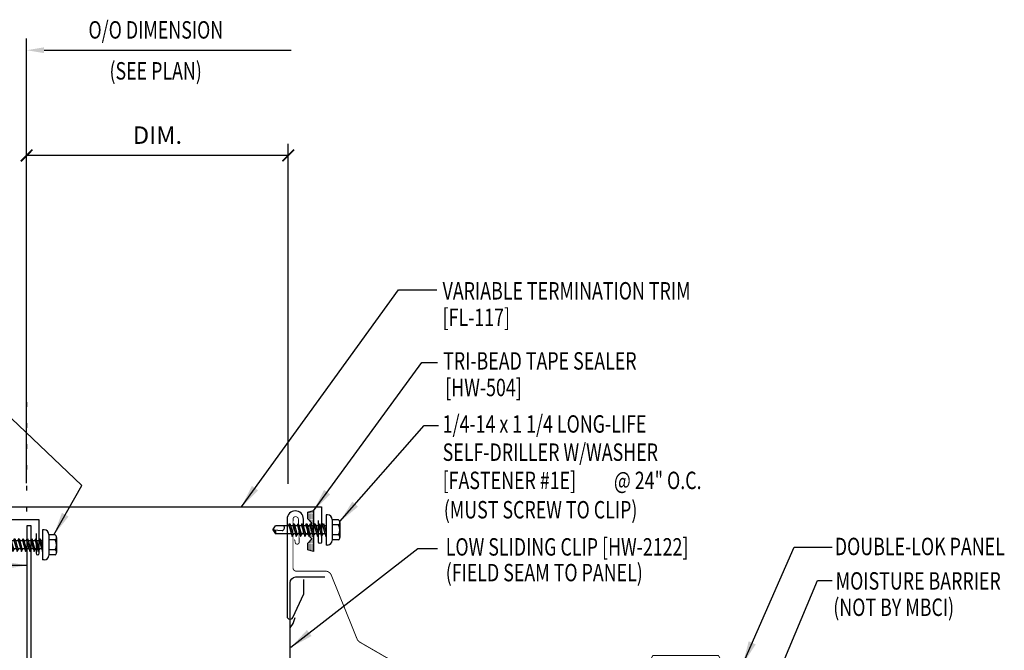
# Model space of a CAD drawing. Extents: x 6.2 to 38.6, y 6.7 to 36.
# Drawn here: x 17.4 to 38.6, y 22.4 to 36 of the extents above; entities that cross this region are included whole.
import ezdxf

# ---------------------------------------------------------------- set-up
doc = ezdxf.new("R2010")
doc.units = 0
doc.header["$LTSCALE"] = 4
doc.header["$MEASUREMENT"] = 0
doc.linetypes.add('DOT2', pattern=[0.125, 0, -0.125])
doc.layers.get('0').update_dxf_attribs({"linetype": 'CONTINUOUS'})
doc.layers.get('DEFPOINTS').update_dxf_attribs({"linetype": 'CONTINUOUS'})
for name, color, linetype in [('DIM', 2, 'CONTINUOUS'), ('FASTENER', 9, 'CONTINUOUS'), ('PANEL', 11, 'CONTINUOUS'), ('STLA', 10, 'CONTINUOUS'), ('STLB', 5, 'CONTINUOUS'), ('TAPE', 8, 'CONTINUOUS'), ('TEXT', 2, 'CONTINUOUS'), ('TRIM', 6, 'CONTINUOUS')]:
    doc.layers.add(name, color=color, linetype=linetype)
doc.styles.add('TEXT1', font='ROMANS.shx', dxfattribs={"width": 0.75, "height": 0.375})
doc.dimstyles.new('DETAIL', dxfattribs={"dimscale": 4, "dimtxt": 0.09375, "dimasz": 0.0625, "dimexe": 0.0625, "dimexo": 0.125, "dimgap": 0.0625, "dimtad": 1, "dimdec": 4, "dimzin": 3, "dimdsep": 46, "dimlunit": 4, "dimtxsty": 'TEXT1', "dimblk": 'ARCHTICK', "dimcen": 0.0625, "dimclrd": 7, "dimclre": 7, "dimclrt": 2, "dimadec": 0, "dimazin": 0, "dimtfac": 0.59375, "dimtdec": 4, "dimtmove": 0, "dimatfit": 3, "dimfxl": 0, "dimfrac": 2, "dimtolj": 1, "dimtzin": 3, "dimarcsym": 0})
doc.dimstyles.new('DETAIL$7', dxfattribs={"dimscale": 4, "dimtxt": 0.09375, "dimasz": 0.125, "dimexe": 0.0625, "dimexo": 0.125, "dimgap": 0.0625, "dimtad": 1, "dimdec": 4, "dimzin": 3, "dimdsep": 46, "dimlunit": 4, "dimtxsty": 'TEXT1', "dimblk": 'ARCHTICK', "dimcen": 0.0625, "dimclrd": 7, "dimclre": 7, "dimclrt": 2, "dimadec": 0, "dimazin": 0, "dimtfac": 0.59375, "dimtdec": 4, "dimtmove": 2, "dimatfit": 3, "dimfxl": 0, "dimfrac": 2, "dimtolj": 1, "dimtzin": 3, "dimarcsym": 0})

# ---------------------------------------------------------------- blocks, each defined once
blk = doc.blocks.new('_ArchTick')
at = {"color": 0, "linetype": 'ByBlock', "const_width": 0.15}
blk.add_lwpolyline([(-0.5, -0.5), (0.5, 0.5)], dxfattribs=at)
blk = doc.blocks.new('*D16')
at = {"layer": 'DEFPOINTS', "color": 0}
for p in [(17.51, 33.03), (17.51, 25.479), (23.142, 25.47)]:
    blk.add_point(p, dxfattribs=at)
at = {"layer": 'DIM', "color": 7, "lineweight": -2}
for p, q in [((17.51, 25.979), (17.51, 33.28)), ((23.142, 25.97), (23.142, 33.28)), ((23.142, 33.03), (17.51, 33.03))]:
    blk.add_line(p, q, dxfattribs=at)
at = {"layer": 'DIM', "color": 7, "lineweight": -2, "xscale": 0.25, "yscale": 0.25, "zscale": 0.25, "rotation": 180}
blk.add_blockref('_ArchTick', (17.51, 33.03), dxfattribs=at)
at = {"layer": 'DIM', "color": 7, "lineweight": -2, "xscale": 0.25, "yscale": 0.25, "zscale": 0.25}
blk.add_blockref('_ArchTick', (23.142, 33.03), dxfattribs=at)
at = {"layer": 'DIM', "color": 2, "insert": (20.326, 33.468), "char_height": 0.375, "attachment_point": 5, "style": 'TEXT1'}
blk.add_mtext('\\A1;DIM.', dxfattribs=at)
blk = doc.blocks.new('*X4')
at = {"color": 0}
for p, q in [((-0.434, 0.135), (-0.434, 0.135)), ((-0.434, 0.123), (-0.434, 0.123)), ((-0.422, 0.141), (-0.422, 0.141)), ((-0.422, 0.129), (-0.422, 0.129)), ((-0.422, 0.117), (-0.422, 0.117)), ((-0.422, 0.105), (-0.422, 0.105)), ((-0.422, 0.094), (-0.422, 0.094)), ((-0.422, 0.082), (-0.422, 0.082)), ((-0.41, 0.135), (-0.41, 0.135)), ((-0.41, 0.123), (-0.41, 0.123)), ((-0.41, 0.111), (-0.41, 0.111)), ((-0.41, 0.1), (-0.41, 0.1)), ((-0.41, 0.088), (-0.41, 0.088)), ((-0.41, 0.076), (-0.41, 0.076)), ((-0.41, 0.064), (-0.41, 0.064)), ((-0.41, 0.053), (-0.41, 0.053)), ((-0.41, 0.041), (-0.41, 0.041)), ((-0.398, 0.141), (-0.398, 0.141)), ((-0.398, 0.129), (-0.398, 0.129)), ((-0.398, 0.117), (-0.398, 0.117)), ((-0.398, 0.105), (-0.398, 0.105)), ((-0.398, 0.094), (-0.398, 0.094)), ((-0.398, 0.082), (-0.398, 0.082)), ((-0.398, 0.07), (-0.398, 0.07)), ((-0.398, 0.059), (-0.398, 0.059)), ((-0.398, 0.047), (-0.398, 0.047)), ((-0.398, 0.035), (-0.398, 0.035)), ((-0.398, 0.023), (-0.398, 0.023)), ((-0.387, 0.135), (-0.387, 0.135)), ((-0.387, 0.123), (-0.387, 0.123)), ((-0.387, 0.111), (-0.387, 0.111)), ((-0.387, 0.1), (-0.387, 0.1)), ((-0.387, 0.088), (-0.387, 0.088)), ((-0.387, 0.076), (-0.387, 0.076)), ((-0.387, 0.064), (-0.387, 0.064)), ((-0.387, 0.053), (-0.387, 0.053)), ((-0.387, 0.041), (-0.387, 0.041)), ((-0.387, 0.029), (-0.387, 0.029)), ((-0.375, 0.141), (-0.375, 0.141)), ((-0.375, 0.129), (-0.375, 0.129)), ((-0.375, 0.117), (-0.375, 0.117)), ((-0.375, 0.105), (-0.375, 0.105)), ((-0.375, 0.094), (-0.375, 0.094)), ((-0.375, 0.082), (-0.375, 0.082)), ((-0.375, 0.07), (-0.375, 0.07)), ((-0.375, 0.059), (-0.375, 0.059)), ((-0.375, 0.047), (-0.375, 0.047)), ((-0.375, 0.035), (-0.375, 0.035)), ((-0.375, 0.023), (-0.375, 0.023)), ((-0.363, 0.135), (-0.363, 0.135)), ((-0.363, 0.123), (-0.363, 0.123)), ((-0.363, 0.111), (-0.363, 0.111)), ((-0.363, 0.1), (-0.363, 0.1)), ((-0.363, 0.088), (-0.363, 0.088)), ((-0.363, 0.076), (-0.363, 0.076)), ((-0.363, 0.064), (-0.363, 0.064)), ((-0.363, 0.053), (-0.363, 0.053)), ((-0.363, 0.041), (-0.363, 0.041)), ((-0.363, 0.029), (-0.363, 0.029)), ((-0.352, 0.141), (-0.352, 0.141)), ((-0.352, 0.129), (-0.352, 0.129)), ((-0.352, 0.117), (-0.352, 0.117)), ((-0.352, 0.105), (-0.352, 0.105)), ((-0.352, 0.094), (-0.352, 0.094)), ((-0.352, 0.082), (-0.352, 0.082)), ((-0.352, 0.07), (-0.352, 0.07)), ((-0.352, 0.059), (-0.352, 0.059)), ((-0.352, 0.047), (-0.352, 0.047)), ((-0.352, 0.035), (-0.352, 0.035)), ((-0.352, 0.023), (-0.352, 0.023)), ((-0.34, 0.135), (-0.34, 0.135)), ((-0.34, 0.123), (-0.34, 0.123)), ((-0.34, 0.111), (-0.34, 0.111)), ((-0.34, 0.1), (-0.34, 0.1)), ((-0.34, 0.088), (-0.34, 0.088)), ((-0.34, 0.076), (-0.34, 0.076)), ((-0.34, 0.064), (-0.34, 0.064)), ((-0.34, 0.053), (-0.34, 0.053)), ((-0.34, 0.041), (-0.34, 0.041)), ((-0.34, 0.029), (-0.34, 0.029)), ((-0.328, 0.141), (-0.328, 0.141)), ((-0.328, 0.129), (-0.328, 0.129)), ((-0.328, 0.117), (-0.328, 0.117)), ((-0.328, 0.105), (-0.328, 0.105)), ((-0.328, 0.094), (-0.328, 0.094)), ((-0.328, 0.082), (-0.328, 0.082)), ((-0.328, 0.07), (-0.328, 0.07)), ((-0.328, 0.059), (-0.328, 0.059)), ((-0.328, 0.047), (-0.328, 0.047)), ((-0.328, 0.035), (-0.328, 0.035)), ((-0.328, 0.023), (-0.328, 0.023)), ((-0.316, 0.135), (-0.316, 0.135)), ((-0.316, 0.123), (-0.316, 0.123)), ((-0.316, 0.111), (-0.316, 0.111)), ((-0.316, 0.1), (-0.316, 0.1)), ((-0.316, 0.088), (-0.316, 0.088)), ((-0.316, 0.076), (-0.316, 0.076)), ((-0.316, 0.064), (-0.316, 0.064)), ((-0.316, 0.053), (-0.316, 0.053)), ((-0.316, 0.041), (-0.316, 0.041)), ((-0.316, 0.029), (-0.316, 0.029)), ((-0.305, 0.141), (-0.305, 0.141)), ((-0.305, 0.129), (-0.305, 0.129)), ((-0.305, 0.117), (-0.305, 0.117)), ((-0.305, 0.105), (-0.305, 0.105)), ((-0.305, 0.094), (-0.305, 0.094)), ((-0.305, 0.082), (-0.305, 0.082)), ((-0.305, 0.07), (-0.305, 0.07)), ((-0.305, 0.059), (-0.305, 0.059)), ((-0.305, 0.047), (-0.305, 0.047)), ((-0.305, 0.035), (-0.305, 0.035)), ((-0.305, 0.023), (-0.305, 0.023)), ((-0.293, 0.135), (-0.293, 0.135)), ((-0.293, 0.123), (-0.293, 0.123)), ((-0.293, 0.111), (-0.293, 0.111)), ((-0.293, 0.1), (-0.293, 0.1)), ((-0.293, 0.088), (-0.293, 0.088)), ((-0.293, 0.076), (-0.293, 0.076)), ((-0.293, 0.064), (-0.293, 0.064)), ((-0.293, 0.053), (-0.293, 0.053)), ((-0.293, 0.041), (-0.293, 0.041)), ((-0.293, 0.029), (-0.293, 0.029)), ((-0.281, 0.141), (-0.281, 0.141)), ((-0.281, 0.129), (-0.281, 0.129)), ((-0.281, 0.117), (-0.281, 0.117)), ((-0.281, 0.105), (-0.281, 0.105)), ((-0.281, 0.094), (-0.281, 0.094)), ((-0.281, 0.082), (-0.281, 0.082)), ((-0.281, 0.07), (-0.281, 0.07)), ((-0.281, 0.059), (-0.281, 0.059)), ((-0.281, 0.047), (-0.281, 0.047)), ((-0.281, 0.035), (-0.281, 0.035)), ((-0.281, 0.023), (-0.281, 0.023)), ((-0.27, 0.135), (-0.27, 0.135)), ((-0.27, 0.123), (-0.27, 0.123)), ((-0.27, 0.111), (-0.27, 0.111)), ((-0.27, 0.1), (-0.27, 0.1)), ((-0.27, 0.088), (-0.27, 0.088)), ((-0.27, 0.076), (-0.27, 0.076)), ((-0.27, 0.064), (-0.27, 0.064)), ((-0.27, 0.053), (-0.27, 0.053)), ((-0.27, 0.041), (-0.27, 0.041)), ((-0.27, 0.029), (-0.27, 0.029)), ((-0.258, 0.141), (-0.258, 0.141)), ((-0.258, 0.129), (-0.258, 0.129)), ((-0.258, 0.117), (-0.258, 0.117)), ((-0.258, 0.105), (-0.258, 0.105)), ((-0.258, 0.094), (-0.258, 0.094)), ((-0.258, 0.082), (-0.258, 0.082)), ((-0.258, 0.07), (-0.258, 0.07)), ((-0.258, 0.059), (-0.258, 0.059)), ((-0.258, 0.047), (-0.258, 0.047)), ((-0.258, 0.035), (-0.258, 0.035)), ((-0.258, 0.023), (-0.258, 0.023)), ((-0.246, 0.135), (-0.246, 0.135)), ((-0.246, 0.123), (-0.246, 0.123)), ((-0.246, 0.111), (-0.246, 0.111)), ((-0.246, 0.1), (-0.246, 0.1)), ((-0.246, 0.088), (-0.246, 0.088)), ((-0.246, 0.076), (-0.246, 0.076)), ((-0.246, 0.064), (-0.246, 0.064)), ((-0.246, 0.053), (-0.246, 0.053)), ((-0.246, 0.041), (-0.246, 0.041)), ((-0.234, 0.141), (-0.234, 0.141)), ((-0.234, 0.129), (-0.234, 0.129)), ((-0.234, 0.117), (-0.234, 0.117)), ((-0.234, 0.105), (-0.234, 0.105)), ((-0.234, 0.094), (-0.234, 0.094)), ((-0.234, 0.082), (-0.234, 0.082)), ((-0.234, 0.07), (-0.234, 0.07)), ((-0.234, 0.059), (-0.234, 0.059)), ((-0.234, 0.047), (-0.234, 0.047)), ((-0.223, 0.135), (-0.223, 0.135)), ((-0.223, 0.123), (-0.223, 0.123)), ((-0.223, 0.111), (-0.223, 0.111)), ((-0.223, 0.1), (-0.223, 0.1)), ((-0.223, 0.088), (-0.223, 0.088)), ((-0.223, 0.076), (-0.223, 0.076)), ((-0.223, 0.064), (-0.223, 0.064)), ((-0.211, 0.141), (-0.211, 0.141)), ((-0.211, 0.129), (-0.211, 0.129)), ((-0.211, 0.117), (-0.211, 0.117)), ((-0.211, 0.105), (-0.211, 0.105)), ((-0.211, 0.094), (-0.211, 0.094)), ((-0.211, 0.082), (-0.211, 0.082)), ((-0.211, 0.07), (-0.211, 0.07)), ((-0.199, 0.135), (-0.199, 0.135)), ((-0.199, 0.123), (-0.199, 0.123)), ((-0.199, 0.111), (-0.199, 0.111)), ((-0.199, 0.1), (-0.199, 0.1)), ((-0.199, 0.088), (-0.199, 0.088)), ((-0.188, 0.141), (-0.188, 0.141)), ((-0.188, 0.129), (-0.188, 0.129)), ((-0.188, 0.117), (-0.188, 0.117)), ((-0.188, 0.105), (-0.188, 0.105)), ((-0.188, 0.094), (-0.188, 0.094)), ((-0.176, 0.135), (-0.176, 0.135)), ((-0.176, 0.123), (-0.176, 0.123)), ((-0.176, 0.111), (-0.176, 0.111)), ((-0.164, 0.141), (-0.164, 0.141)), ((-0.164, 0.129), (-0.164, 0.129)), ((-0.164, 0.117), (-0.164, 0.117)), ((-0.164, 0.105), (-0.164, 0.105)), ((-0.152, 0.135), (-0.152, 0.135)), ((-0.152, 0.123), (-0.152, 0.123)), ((-0.152, 0.111), (-0.152, 0.111)), ((-0.152, 0.1), (-0.152, 0.1)), ((-0.141, 0.141), (-0.141, 0.141)), ((-0.141, 0.129), (-0.141, 0.129)), ((-0.141, 0.117), (-0.141, 0.117)), ((-0.141, 0.105), (-0.141, 0.105)), ((-0.141, 0.094), (-0.141, 0.094)), ((-0.141, 0.082), (-0.141, 0.082)), ((-0.129, 0.135), (-0.129, 0.135)), ((-0.129, 0.123), (-0.129, 0.123)), ((-0.129, 0.111), (-0.129, 0.111)), ((-0.129, 0.1), (-0.129, 0.1)), ((-0.129, 0.088), (-0.129, 0.088)), ((-0.129, 0.076), (-0.129, 0.076)), ((-0.117, 0.141), (-0.117, 0.141)), ((-0.117, 0.129), (-0.117, 0.129)), ((-0.117, 0.117), (-0.117, 0.117)), ((-0.117, 0.105), (-0.117, 0.105)), ((-0.117, 0.094), (-0.117, 0.094)), ((-0.117, 0.082), (-0.117, 0.082)), ((-0.117, 0.07), (-0.117, 0.07)), ((-0.117, 0.059), (-0.117, 0.059)), ((-0.105, 0.135), (-0.105, 0.135)), ((-0.105, 0.123), (-0.105, 0.123)), ((-0.105, 0.111), (-0.105, 0.111)), ((-0.105, 0.1), (-0.105, 0.1)), ((-0.105, 0.088), (-0.105, 0.088)), ((-0.105, 0.076), (-0.105, 0.076)), ((-0.105, 0.064), (-0.105, 0.064)), ((-0.105, 0.053), (-0.105, 0.053)), ((-0.094, 0.141), (-0.094, 0.141)), ((-0.094, 0.129), (-0.094, 0.129)), ((-0.094, 0.117), (-0.094, 0.117)), ((-0.094, 0.105), (-0.094, 0.105)), ((-0.094, 0.094), (-0.094, 0.094)), ((-0.094, 0.082), (-0.094, 0.082)), ((-0.094, 0.07), (-0.094, 0.07)), ((-0.094, 0.059), (-0.094, 0.059)), ((-0.094, 0.047), (-0.094, 0.047)), ((-0.094, 0.035), (-0.094, 0.035)), ((-0.082, 0.135), (-0.082, 0.135)), ((-0.082, 0.123), (-0.082, 0.123)), ((-0.082, 0.111), (-0.082, 0.111)), ((-0.082, 0.1), (-0.082, 0.1)), ((-0.082, 0.088), (-0.082, 0.088)), ((-0.082, 0.076), (-0.082, 0.076)), ((-0.082, 0.064), (-0.082, 0.064)), ((-0.082, 0.053), (-0.082, 0.053)), ((-0.082, 0.041), (-0.082, 0.041)), ((-0.082, 0.029), (-0.082, 0.029)), ((-0.07, 0.141), (-0.07, 0.141)), ((-0.07, 0.129), (-0.07, 0.129)), ((-0.07, 0.117), (-0.07, 0.117)), ((-0.07, 0.105), (-0.07, 0.105)), ((-0.07, 0.094), (-0.07, 0.094)), ((-0.07, 0.082), (-0.07, 0.082)), ((-0.07, 0.07), (-0.07, 0.07)), ((-0.07, 0.059), (-0.07, 0.059)), ((-0.07, 0.047), (-0.07, 0.047)), ((-0.07, 0.035), (-0.07, 0.035)), ((-0.07, 0.023), (-0.07, 0.023)), ((-0.059, 0.135), (-0.059, 0.135)), ((-0.059, 0.123), (-0.059, 0.123)), ((-0.059, 0.111), (-0.059, 0.111)), ((-0.059, 0.1), (-0.059, 0.1)), ((-0.059, 0.088), (-0.059, 0.088)), ((-0.059, 0.076), (-0.059, 0.076)), ((-0.059, 0.064), (-0.059, 0.064)), ((-0.059, 0.053), (-0.059, 0.053)), ((-0.059, 0.041), (-0.059, 0.041)), ((-0.059, 0.029), (-0.059, 0.029)), ((-0.047, 0.141), (-0.047, 0.141)), ((-0.047, 0.129), (-0.047, 0.129)), ((-0.047, 0.117), (-0.047, 0.117)), ((-0.047, 0.105), (-0.047, 0.105)), ((-0.047, 0.094), (-0.047, 0.094)), ((-0.047, 0.082), (-0.047, 0.082)), ((-0.047, 0.07), (-0.047, 0.07)), ((-0.047, 0.059), (-0.047, 0.059)), ((-0.047, 0.047), (-0.047, 0.047)), ((-0.047, 0.035), (-0.047, 0.035)), ((-0.047, 0.023), (-0.047, 0.023)), ((-0.035, 0.135), (-0.035, 0.135)), ((-0.035, 0.123), (-0.035, 0.123)), ((-0.035, 0.111), (-0.035, 0.111)), ((-0.035, 0.1), (-0.035, 0.1)), ((-0.035, 0.088), (-0.035, 0.088)), ((-0.035, 0.076), (-0.035, 0.076)), ((-0.035, 0.064), (-0.035, 0.064)), ((-0.035, 0.053), (-0.035, 0.053)), ((-0.035, 0.041), (-0.035, 0.041)), ((-0.035, 0.029), (-0.035, 0.029)), ((-0.023, 0.141), (-0.023, 0.141)), ((-0.023, 0.129), (-0.023, 0.129)), ((-0.023, 0.117), (-0.023, 0.117)), ((-0.023, 0.105), (-0.023, 0.105)), ((-0.023, 0.094), (-0.023, 0.094)), ((-0.023, 0.082), (-0.023, 0.082)), ((-0.023, 0.07), (-0.023, 0.07)), ((-0.023, 0.059), (-0.023, 0.059)), ((-0.023, 0.047), (-0.023, 0.047)), ((-0.023, 0.035), (-0.023, 0.035)), ((-0.023, 0.023), (-0.023, 0.023)), ((-0.012, 0.135), (-0.012, 0.135)), ((-0.012, 0.123), (-0.012, 0.123)), ((-0.012, 0.111), (-0.012, 0.111)), ((-0.012, 0.1), (-0.012, 0.1)), ((-0.012, 0.088), (-0.012, 0.088)), ((-0.012, 0.076), (-0.012, 0.076)), ((-0.012, 0.064), (-0.012, 0.064)), ((-0.012, 0.053), (-0.012, 0.053)), ((-0.012, 0.041), (-0.012, 0.041)), ((-0.012, 0.029), (-0.012, 0.029)), ((0, 0.141), (0, 0.141)), ((0, 0.129), (0, 0.129)), ((0, 0.117), (0, 0.117)), ((0, 0.105), (0, 0.105)), ((0, 0.094), (0, 0.094)), ((0, 0.082), (0, 0.082)), ((0, 0.07), (0, 0.07)), ((0, 0.059), (0, 0.059)), ((0, 0.047), (0, 0.047)), ((0, 0.035), (0, 0.035)), ((0, 0.023), (0, 0.023)), ((0.012, 0.135), (0.012, 0.135)), ((0.012, 0.123), (0.012, 0.123)), ((0.012, 0.111), (0.012, 0.111)), ((0.012, 0.1), (0.012, 0.1)), ((0.012, 0.088), (0.012, 0.088)), ((0.012, 0.076), (0.012, 0.076)), ((0.012, 0.064), (0.012, 0.064)), ((0.012, 0.053), (0.012, 0.053)), ((0.012, 0.041), (0.012, 0.041)), ((0.012, 0.029), (0.012, 0.029)), ((0.023, 0.141), (0.023, 0.141)), ((0.023, 0.129), (0.023, 0.129)), ((0.023, 0.117), (0.023, 0.117)), ((0.023, 0.105), (0.023, 0.105)), ((0.023, 0.094), (0.023, 0.094)), ((0.023, 0.082), (0.023, 0.082)), ((0.023, 0.07), (0.023, 0.07)), ((0.023, 0.059), (0.023, 0.059)), ((0.023, 0.047), (0.023, 0.047)), ((0.023, 0.035), (0.023, 0.035)), ((0.023, 0.023), (0.023, 0.023)), ((0.035, 0.135), (0.035, 0.135)), ((0.035, 0.123), (0.035, 0.123)), ((0.035, 0.111), (0.035, 0.111)), ((0.035, 0.1), (0.035, 0.1)), ((0.035, 0.088), (0.035, 0.088)), ((0.035, 0.076), (0.035, 0.076)), ((0.035, 0.064), (0.035, 0.064)), ((0.035, 0.053), (0.035, 0.053)), ((0.035, 0.041), (0.035, 0.041)), ((0.035, 0.029), (0.035, 0.029)), ((0.047, 0.141), (0.047, 0.141)), ((0.047, 0.129), (0.047, 0.129)), ((0.047, 0.117), (0.047, 0.117)), ((0.047, 0.105), (0.047, 0.105)), ((0.047, 0.094), (0.047, 0.094)), ((0.047, 0.082), (0.047, 0.082)), ((0.047, 0.07), (0.047, 0.07)), ((0.047, 0.059), (0.047, 0.059)), ((0.047, 0.047), (0.047, 0.047)), ((0.047, 0.035), (0.047, 0.035)), ((0.047, 0.023), (0.047, 0.023)), ((0.059, 0.135), (0.059, 0.135)), ((0.059, 0.123), (0.059, 0.123)), ((0.059, 0.111), (0.059, 0.111)), ((0.059, 0.1), (0.059, 0.1)), ((0.059, 0.088), (0.059, 0.088)), ((0.059, 0.076), (0.059, 0.076)), ((0.059, 0.064), (0.059, 0.064)), ((0.059, 0.053), (0.059, 0.053)), ((0.059, 0.041), (0.059, 0.041)), ((0.059, 0.029), (0.059, 0.029)), ((0.07, 0.141), (0.07, 0.141)), ((0.07, 0.129), (0.07, 0.129)), ((0.07, 0.117), (0.07, 0.117)), ((0.07, 0.105), (0.07, 0.105)), ((0.07, 0.094), (0.07, 0.094)), ((0.07, 0.082), (0.07, 0.082)), ((0.07, 0.07), (0.07, 0.07)), ((0.07, 0.059), (0.07, 0.059)), ((0.07, 0.047), (0.07, 0.047)), ((0.07, 0.035), (0.07, 0.035)), ((0.07, 0.023), (0.07, 0.023)), ((0.082, 0.135), (0.082, 0.135)), ((0.082, 0.123), (0.082, 0.123)), ((0.082, 0.111), (0.082, 0.111)), ((0.082, 0.1), (0.082, 0.1)), ((0.082, 0.088), (0.082, 0.088)), ((0.082, 0.076), (0.082, 0.076)), ((0.082, 0.064), (0.082, 0.064)), ((0.082, 0.053), (0.082, 0.053)), ((0.082, 0.041), (0.082, 0.041)), ((0.082, 0.029), (0.082, 0.029)), ((0.094, 0.141), (0.094, 0.141)), ((0.094, 0.129), (0.094, 0.129)), ((0.094, 0.117), (0.094, 0.117)), ((0.094, 0.105), (0.094, 0.105)), ((0.094, 0.094), (0.094, 0.094)), ((0.094, 0.082), (0.094, 0.082)), ((0.094, 0.07), (0.094, 0.07)), ((0.094, 0.059), (0.094, 0.059)), ((0.094, 0.047), (0.094, 0.047)), ((0.094, 0.035), (0.094, 0.035)), ((0.105, 0.135), (0.105, 0.135)), ((0.105, 0.123), (0.105, 0.123)), ((0.105, 0.111), (0.105, 0.111)), ((0.105, 0.1), (0.105, 0.1)), ((0.105, 0.088), (0.105, 0.088)), ((0.105, 0.076), (0.105, 0.076)), ((0.105, 0.064), (0.105, 0.064)), ((0.105, 0.053), (0.105, 0.053)), ((0.117, 0.141), (0.117, 0.141)), ((0.117, 0.129), (0.117, 0.129)), ((0.117, 0.117), (0.117, 0.117)), ((0.117, 0.105), (0.117, 0.105)), ((0.117, 0.094), (0.117, 0.094)), ((0.117, 0.082), (0.117, 0.082)), ((0.117, 0.07), (0.117, 0.07)), ((0.117, 0.059), (0.117, 0.059)), ((0.129, 0.135), (0.129, 0.135)), ((0.129, 0.123), (0.129, 0.123)), ((0.129, 0.111), (0.129, 0.111)), ((0.129, 0.1), (0.129, 0.1)), ((0.129, 0.088), (0.129, 0.088)), ((0.129, 0.076), (0.129, 0.076)), ((0.141, 0.141), (0.141, 0.141)), ((0.141, 0.129), (0.141, 0.129)), ((0.141, 0.117), (0.141, 0.117)), ((0.141, 0.105), (0.141, 0.105)), ((0.141, 0.094), (0.141, 0.094)), ((0.141, 0.082), (0.141, 0.082)), ((0.152, 0.135), (0.152, 0.135)), ((0.152, 0.123), (0.152, 0.123)), ((0.152, 0.111), (0.152, 0.111)), ((0.152, 0.1), (0.152, 0.1)), ((0.164, 0.141), (0.164, 0.141)), ((0.164, 0.129), (0.164, 0.129)), ((0.164, 0.117), (0.164, 0.117)), ((0.164, 0.105), (0.164, 0.105)), ((0.176, 0.135), (0.176, 0.135)), ((0.176, 0.123), (0.176, 0.123)), ((0.176, 0.111), (0.176, 0.111)), ((0.188, 0.141), (0.188, 0.141)), ((0.188, 0.129), (0.188, 0.129)), ((0.188, 0.117), (0.188, 0.117)), ((0.188, 0.105), (0.188, 0.105)), ((0.188, 0.094), (0.188, 0.094)), ((0.199, 0.135), (0.199, 0.135)), ((0.199, 0.123), (0.199, 0.123)), ((0.199, 0.111), (0.199, 0.111)), ((0.199, 0.1), (0.199, 0.1)), ((0.199, 0.088), (0.199, 0.088)), ((0.211, 0.141), (0.211, 0.141)), ((0.211, 0.129), (0.211, 0.129)), ((0.211, 0.117), (0.211, 0.117)), ((0.211, 0.105), (0.211, 0.105)), ((0.211, 0.094), (0.211, 0.094)), ((0.211, 0.082), (0.211, 0.082)), ((0.211, 0.07), (0.211, 0.07)), ((0.223, 0.135), (0.223, 0.135)), ((0.223, 0.123), (0.223, 0.123)), ((0.223, 0.111), (0.223, 0.111)), ((0.223, 0.1), (0.223, 0.1)), ((0.223, 0.088), (0.223, 0.088)), ((0.223, 0.076), (0.223, 0.076)), ((0.223, 0.064), (0.223, 0.064)), ((0.234, 0.141), (0.234, 0.141)), ((0.234, 0.129), (0.234, 0.129)), ((0.234, 0.117), (0.234, 0.117)), ((0.234, 0.105), (0.234, 0.105)), ((0.234, 0.094), (0.234, 0.094)), ((0.234, 0.082), (0.234, 0.082)), ((0.234, 0.07), (0.234, 0.07)), ((0.234, 0.059), (0.234, 0.059)), ((0.234, 0.047), (0.234, 0.047)), ((0.246, 0.135), (0.246, 0.135)), ((0.246, 0.123), (0.246, 0.123)), ((0.246, 0.111), (0.246, 0.111)), ((0.246, 0.1), (0.246, 0.1)), ((0.246, 0.088), (0.246, 0.088)), ((0.246, 0.076), (0.246, 0.076)), ((0.246, 0.064), (0.246, 0.064)), ((0.246, 0.053), (0.246, 0.053)), ((0.246, 0.041), (0.246, 0.041)), ((0.258, 0.141), (0.258, 0.141)), ((0.258, 0.129), (0.258, 0.129)), ((0.258, 0.117), (0.258, 0.117)), ((0.258, 0.105), (0.258, 0.105)), ((0.258, 0.094), (0.258, 0.094)), ((0.258, 0.082), (0.258, 0.082)), ((0.258, 0.07), (0.258, 0.07)), ((0.258, 0.059), (0.258, 0.059)), ((0.258, 0.047), (0.258, 0.047)), ((0.258, 0.035), (0.258, 0.035)), ((0.258, 0.023), (0.258, 0.023)), ((0.27, 0.135), (0.27, 0.135)), ((0.27, 0.123), (0.27, 0.123)), ((0.27, 0.111), (0.27, 0.111)), ((0.27, 0.1), (0.27, 0.1)), ((0.27, 0.088), (0.27, 0.088)), ((0.27, 0.076), (0.27, 0.076)), ((0.27, 0.064), (0.27, 0.064)), ((0.27, 0.053), (0.27, 0.053)), ((0.27, 0.041), (0.27, 0.041)), ((0.27, 0.029), (0.27, 0.029)), ((0.281, 0.141), (0.281, 0.141)), ((0.281, 0.129), (0.281, 0.129)), ((0.281, 0.117), (0.281, 0.117)), ((0.281, 0.105), (0.281, 0.105)), ((0.281, 0.094), (0.281, 0.094)), ((0.281, 0.082), (0.281, 0.082)), ((0.281, 0.07), (0.281, 0.07)), ((0.281, 0.059), (0.281, 0.059)), ((0.281, 0.047), (0.281, 0.047)), ((0.281, 0.035), (0.281, 0.035)), ((0.281, 0.023), (0.281, 0.023)), ((0.293, 0.135), (0.293, 0.135)), ((0.293, 0.123), (0.293, 0.123)), ((0.293, 0.111), (0.293, 0.111)), ((0.293, 0.1), (0.293, 0.1)), ((0.293, 0.088), (0.293, 0.088)), ((0.293, 0.076), (0.293, 0.076)), ((0.293, 0.064), (0.293, 0.064)), ((0.293, 0.053), (0.293, 0.053)), ((0.293, 0.041), (0.293, 0.041)), ((0.293, 0.029), (0.293, 0.029)), ((0.305, 0.141), (0.305, 0.141)), ((0.305, 0.129), (0.305, 0.129)), ((0.305, 0.117), (0.305, 0.117)), ((0.305, 0.105), (0.305, 0.105)), ((0.305, 0.094), (0.305, 0.094)), ((0.305, 0.082), (0.305, 0.082)), ((0.305, 0.07), (0.305, 0.07)), ((0.305, 0.059), (0.305, 0.059)), ((0.305, 0.047), (0.305, 0.047)), ((0.305, 0.035), (0.305, 0.035)), ((0.305, 0.023), (0.305, 0.023)), ((0.316, 0.135), (0.316, 0.135)), ((0.316, 0.123), (0.316, 0.123)), ((0.316, 0.111), (0.316, 0.111)), ((0.316, 0.1), (0.316, 0.1)), ((0.316, 0.088), (0.316, 0.088)), ((0.316, 0.076), (0.316, 0.076)), ((0.316, 0.064), (0.316, 0.064)), ((0.316, 0.053), (0.316, 0.053)), ((0.316, 0.041), (0.316, 0.041)), ((0.316, 0.029), (0.316, 0.029)), ((0.328, 0.141), (0.328, 0.141)), ((0.328, 0.129), (0.328, 0.129)), ((0.328, 0.117), (0.328, 0.117)), ((0.328, 0.105), (0.328, 0.105)), ((0.328, 0.094), (0.328, 0.094)), ((0.328, 0.082), (0.328, 0.082)), ((0.328, 0.07), (0.328, 0.07)), ((0.328, 0.059), (0.328, 0.059)), ((0.328, 0.047), (0.328, 0.047)), ((0.328, 0.035), (0.328, 0.035)), ((0.328, 0.023), (0.328, 0.023)), ((0.34, 0.135), (0.34, 0.135)), ((0.34, 0.123), (0.34, 0.123)), ((0.34, 0.111), (0.34, 0.111)), ((0.34, 0.1), (0.34, 0.1)), ((0.34, 0.088), (0.34, 0.088)), ((0.34, 0.076), (0.34, 0.076)), ((0.34, 0.064), (0.34, 0.064)), ((0.34, 0.053), (0.34, 0.053)), ((0.34, 0.041), (0.34, 0.041)), ((0.34, 0.029), (0.34, 0.029)), ((0.352, 0.141), (0.352, 0.141)), ((0.352, 0.129), (0.352, 0.129)), ((0.352, 0.117), (0.352, 0.117)), ((0.352, 0.105), (0.352, 0.105)), ((0.352, 0.094), (0.352, 0.094)), ((0.352, 0.082), (0.352, 0.082)), ((0.352, 0.07), (0.352, 0.07)), ((0.352, 0.059), (0.352, 0.059)), ((0.352, 0.047), (0.352, 0.047)), ((0.352, 0.035), (0.352, 0.035)), ((0.352, 0.023), (0.352, 0.023)), ((0.363, 0.135), (0.363, 0.135)), ((0.363, 0.123), (0.363, 0.123)), ((0.363, 0.111), (0.363, 0.111)), ((0.363, 0.1), (0.363, 0.1)), ((0.363, 0.088), (0.363, 0.088)), ((0.363, 0.076), (0.363, 0.076)), ((0.363, 0.064), (0.363, 0.064)), ((0.363, 0.053), (0.363, 0.053)), ((0.363, 0.041), (0.363, 0.041)), ((0.363, 0.029), (0.363, 0.029)), ((0.375, 0.141), (0.375, 0.141)), ((0.375, 0.129), (0.375, 0.129)), ((0.375, 0.117), (0.375, 0.117)), ((0.375, 0.105), (0.375, 0.105)), ((0.375, 0.094), (0.375, 0.094)), ((0.375, 0.082), (0.375, 0.082)), ((0.375, 0.07), (0.375, 0.07)), ((0.375, 0.059), (0.375, 0.059)), ((0.375, 0.047), (0.375, 0.047)), ((0.375, 0.035), (0.375, 0.035)), ((0.375, 0.023), (0.375, 0.023)), ((0.387, 0.135), (0.387, 0.135)), ((0.387, 0.123), (0.387, 0.123)), ((0.387, 0.111), (0.387, 0.111)), ((0.387, 0.1), (0.387, 0.1)), ((0.387, 0.088), (0.387, 0.088)), ((0.387, 0.076), (0.387, 0.076)), ((0.387, 0.064), (0.387, 0.064)), ((0.387, 0.053), (0.387, 0.053)), ((0.387, 0.041), (0.387, 0.041)), ((0.387, 0.029), (0.387, 0.029)), ((0.398, 0.141), (0.398, 0.141)), ((0.398, 0.129), (0.398, 0.129)), ((0.398, 0.117), (0.398, 0.117)), ((0.398, 0.105), (0.398, 0.105)), ((0.398, 0.094), (0.398, 0.094)), ((0.398, 0.082), (0.398, 0.082)), ((0.398, 0.07), (0.398, 0.07)), ((0.398, 0.059), (0.398, 0.059)), ((0.398, 0.047), (0.398, 0.047)), ((0.398, 0.035), (0.398, 0.035)), ((0.398, 0.023), (0.398, 0.023)), ((0.41, 0.135), (0.41, 0.135)), ((0.41, 0.123), (0.41, 0.123)), ((0.41, 0.111), (0.41, 0.111)), ((0.41, 0.1), (0.41, 0.1)), ((0.41, 0.088), (0.41, 0.088)), ((0.41, 0.076), (0.41, 0.076)), ((0.41, 0.064), (0.41, 0.064)), ((0.41, 0.053), (0.41, 0.053)), ((0.41, 0.041), (0.41, 0.041)), ((0.422, 0.141), (0.422, 0.141)), ((0.422, 0.129), (0.422, 0.129)), ((0.422, 0.117), (0.422, 0.117)), ((0.422, 0.105), (0.422, 0.105)), ((0.422, 0.094), (0.422, 0.094)), ((0.422, 0.082), (0.422, 0.082)), ((0.434, 0.135), (0.434, 0.135)), ((0.434, 0.123), (0.434, 0.123))]:
    blk.add_line(p, q, dxfattribs=at)
blk = doc.blocks.new('MB_DBTAP')
at = {"layer": 'TAPE', "color": 9}
blk.add_lwpolyline([(-0.403, 0.018), (-0.442, 0.141), (0.442, 0.141), (0.403, 0.018), (0.26, 0.018), (0.17, 0.109), (0.079, 0.018), (0, 0.018), (-0.079, 0.018), (-0.17, 0.109), (-0.26, 0.018)], close=True, dxfattribs=at)
at = {"layer": 'TAPE', "color": 251}
blk.add_blockref('*X4', (0, 0), dxfattribs=at)
blk = doc.blocks.new('MB_DW3')
at = {"layer": 'FASTENER'}
for p, q in [((-0.215, 0.305), (-0.215, 0.171)), ((-0.161, 0.337), (0.161, 0.337)), ((-0.107, 0.305), (-0.107, 0.171)), ((0.107, 0.305), (0.107, 0.171)), ((0.215, 0.305), (0.215, 0.171)), ((-0.324, 0.071), (-0.324, 0.037)), ((-0.324, 0.037), (0.324, 0.037)), ((-0.224, 0.171), (0.215, 0.171)), ((-0.139, -0.016), (0.046, 0.037)), ((-0.104, -0.036), (0.139, 0.033)), ((-0.086, 0.037), (0.086, 0.037)), ((-0.086, 0.037), (-0.086, -0.001)), ((0.086, 0.037), (0.133, 0.037)), ((0.086, 0.018), (0.086, -0.042)), ((0.139, 0.033), (0.133, 0.037)), ((0.324, 0.071), (0.324, 0.037)), ((-0.104, -0.036), (-0.139, -0.016)), ((-0.139, -0.107), (0.104, -0.038)), ((-0.104, -0.127), (-0.139, -0.107)), ((-0.139, -0.198), (0.104, -0.128)), ((-0.104, -0.218), (-0.139, -0.198)), ((-0.104, -0.127), (0.139, -0.058)), ((-0.104, -0.218), (0.139, -0.149)), ((-0.086, -0.031), (-0.086, -0.092)), ((-0.086, -0.122), (-0.086, -0.183)), ((0.086, -0.073), (0.086, -0.133)), ((0.086, -0.164), (0.086, -0.224)), ((0.139, -0.058), (0.104, -0.038)), ((0.139, -0.149), (0.104, -0.128)), ((-0.139, -0.289), (0.104, -0.219)), ((-0.104, -0.309), (-0.139, -0.289)), ((-0.139, -0.38), (0.104, -0.31)), ((-0.104, -0.4), (-0.139, -0.38)), ((-0.139, -0.47), (0.104, -0.401)), ((-0.104, -0.309), (0.139, -0.239)), ((-0.104, -0.4), (0.139, -0.33)), ((-0.104, -0.491), (0.139, -0.421)), ((-0.086, -0.213), (-0.086, -0.274)), ((-0.086, -0.304), (-0.086, -0.364)), ((-0.086, -0.395), (-0.086, -0.455)), ((0.086, -0.255), (0.086, -0.315)), ((0.086, -0.345), (0.086, -0.406)), ((0.139, -0.239), (0.104, -0.219)), ((0.139, -0.33), (0.104, -0.31)), ((0.139, -0.421), (0.104, -0.401)), ((-0.104, -0.491), (-0.139, -0.47)), ((-0.139, -0.561), (0.104, -0.492)), ((-0.104, -0.581), (-0.139, -0.561)), ((-0.139, -0.652), (0.104, -0.583)), ((-0.104, -0.581), (0.139, -0.512)), ((-0.104, -0.672), (0.139, -0.603)), ((-0.086, -0.486), (-0.086, -0.546)), ((-0.086, -0.577), (-0.086, -0.637)), ((0.086, -0.436), (0.086, -0.497)), ((0.086, -0.527), (0.086, -0.588)), ((0.086, -0.618), (0.086, -0.679)), ((0.139, -0.512), (0.104, -0.492)), ((0.139, -0.603), (0.104, -0.583)), ((-0.104, -0.672), (-0.139, -0.652)), ((-0.139, -0.743), (0.104, -0.674)), ((-0.104, -0.763), (-0.139, -0.743)), ((-0.104, -0.763), (0.139, -0.694)), ((-0.086, -0.667), (-0.086, -0.728)), ((-0.086, -0.758), (-0.086, -1.05)), ((0.086, -0.709), (0.086, -1.05)), ((0.139, -0.694), (0.104, -0.674)), ((0, -1.111), (-0.086, -1.05)), ((-0.002, -1.095), (0.014, -0.909)), ((0, -1.111), (0.086, -1.05))]:
    blk.add_line(p, q, dxfattribs=at)
for centre, radius, start, end in [((-0.161, 0.274), 0.0628, 29.8754, 150.1246), ((0, 0.141), 0.196, 56.9974, 123.0026), ((0.161, 0.274), 0.0628, 29.8754, 150.1246), ((-0.224, 0.071), 0.1, 90, 180), ((0.224, 0.071), 0.1, 0, 90), ((-0.046, -0.921), 0.0615, 11.1445, 130.906), ((0.054, -1.097), 0.0563, 55.4585, 194.8454)]:
    blk.add_arc(centre, radius, start, end, dxfattribs=at)
blk = doc.blocks.new('FD-F1e')
at = {"layer": 'TEXT', "style": 'TEXT1', "width": 0.75}
for s, p in [('1/4-14 x 1 1/4 LONG-LIFE', (0.0047, -0.0408)), ('SELF-DRILLER W/WASHER', (0.0047, -0.1926)), ('[FASTENER #1E]', (0.0047, -0.3444))]:
    blk.add_text(s, height=0.09375, dxfattribs=at).set_placement(p)
blk.add_attdef('(QUANTITY)', (0.9263, -0.3444), '', height=0.0938, dxfattribs=at)

msp = doc.modelspace()

# ---------------------------------------------------------------- linework, layer by layer
at = {"layer": 'DIM', "color": 7}
for p, q in [((17.51014, 32.1071), (17.51014, 35.54463)), ((17.88514, 35.29463), (23.2045, 35.29463))]:
    msp.add_line(p, q, dxfattribs=at)
at = {"layer": 'DIM', "linetype": 'DOT2', "ltscale": 0.7}
msp.add_line((17.51014, 27.72265), (17.51014, 25.28063), dxfattribs=at)
at = {"layer": 'DIM', "color": 7}
msp.add_solid([(17.88514, 35.35713), (17.88514, 35.23213), (17.51014, 35.29463)], dxfattribs=at)
at = {"layer": 'PANEL'}
msp.add_lwpolyline([(36.17462, 22.08946, 0.02, 0.02, 0), (32.50819, 22.08946, 0.02, 0.02, 0), (32.39994, 22.27695, 0.02, 0.02, 0), (30.99144, 22.27697, 0.02, 0.02, 0), (30.88319, 22.08946, 0.02, 0.02, 0), (25.53719, 22.08946, 0.02, 0.02, -0.13162295), (25.46871, 22.10781, 0.02, 0.02, 0), (24.6817, 22.56216, 0.02, 0.02, -0.16769594), (24.62323, 22.62952, 0.02, 0.02, 0), (24.068, 24.00376, 0.02, 0.02, 0.30574011), (23.94095, 24.08945, 0.02, 0.02, 0), (23.3177, 24.08936, 0.02, 0.02, -0.41481572), (23.24327, 24.16391, 0.02, 0.02, 0), (23.24474, 25.22343, 0.0179, 0.0179, -0.75430413), (23.36031, 25.21054, 0.0179, 0.0179, 0), (23.37826, 24.7146, 0.0179, 0.0179, -0.83769459), (23.29271, 24.69791, 0.0179, 0.0179, 0), (23.27941, 24.77333, 0, 0, 0)], format="xyseb", dxfattribs=at)
at = {"layer": 'STLA'}
msp.add_lwpolyline([(20.02272, 22.05092), (20.02272, 21.97622), (17.78492, 21.97622, -0.41421356), (17.52272, 22.23842), (17.52272, 25.07288), (17.59742, 25.07288), (17.59742, 22.23842, 0.41421356), (17.78492, 22.05092)], format="xyb", close=True, dxfattribs=at)
at = {"layer": 'STLB'}
for points in [[(23.46846, 24.9151), (23.46846, 25.20997, 1), (23.11827, 25.20997), (23.11827, 23.11671, 0.79973136), (23.23723, 23.0899), (23.47849, 23.59804), (23.47849, 23.91054)], [(21.80577, 21.81327), (23.05577, 21.81327, 0.41421356), (23.18077, 21.93827), (23.18077, 23.83936, -0.41421356), (23.30577, 23.96436), (23.93077, 23.96436)]]:
    msp.add_lwpolyline(points, format="xyb", dxfattribs=at)
for points in [[(23.46846, 24.9151), (23.46846, 25.20997)], [(23.18077, 22.86922), (23.24494, 22.96105), (23.29048, 23.09532)]]:
    msp.add_lwpolyline(points, dxfattribs=at)
at = {"layer": 'TRIM'}
for p, q in [((17.77985, 25.19154), (13.9433, 25.19154)), ((17.77985, 24.47279), (17.77985, 25.19154)), ((17.71735, 24.90154), (17.71735, 24.47279))]:
    msp.add_line(p, q, dxfattribs=at)
msp.add_lwpolyline([(16.06007, 25.46971), (23.85749, 25.46971), (23.85749, 24.71309, -1), (23.79499, 24.71309), (23.79499, 25.17739)], format="xyb", dxfattribs=at)
msp.add_arc((17.7486, 24.47279), 0.03125, 180, 0, dxfattribs=at)

# ---------------------------------------------------------------- block references
at = {"layer": 'FASTENER', "rotation": 270}
for p in [(23.91842, 24.97567), (17.81817, 24.65355)]:
    msp.add_blockref('MB_DW3', p, dxfattribs=at)
at = {"layer": 'TAPE', "rotation": 269.9999999999996}
msp.add_blockref('MB_DBTAP', (23.54328, 24.95439), dxfattribs=at)
at = {"layer": 'TEXT', "xscale": 4, "yscale": 4, "zscale": 4}
msp.add_blockref('FD-F1e', (26.44617, 27.2317), dxfattribs=at).add_auto_attribs({'(QUANTITY)': '@ 24" O.C.'})

# ---------------------------------------------------------------- texts
at = {"layer": 'DIM', "color": 2, "style": 'TEXT1', "width": 0.75}
for s, p in [('O/O DIMENSION', (18.84093, 35.54463)), ('(SEE PLAN)', (19.29362, 34.66355))]:
    msp.add_text(s, height=0.375, dxfattribs=at).set_placement(p)
at = {"layer": 'TEXT', "style": 'TEXT1', "width": 0.75}
for s, p in [('VARIABLE TERMINATION TRIM', (26.46368, 29.93224)), ('[FL-117]', (26.46368, 29.36178)), ('TRI-BEAD TAPE SEALER', (26.47529, 28.42466)), ('[HW-504]', (26.52053, 27.85318)), ('(MUST SCREW TO CLIP)', (26.4894, 25.22296)), ('LOW SLIDING CLIP [HW-2122]', (26.53119, 24.42394)), ('DOUBLE-LOK PANEL', (34.90565, 24.43322)), ('(FIELD SEAM TO PANEL)', (26.53119, 23.87083)), ('MOISTURE BARRIER', (34.92418, 23.69221)), ('(NOT BY MBCI)', (34.87337, 23.12525))]:
    msp.add_text(s, height=0.375, dxfattribs=at).set_placement(p)

# ---------------------------------------------------------------- dimensions: what is measured, and where the dimension line sits
at = {"layer": 'DIM'}
dim = msp.add_linear_dim(base=(17.51014, 33.0305), p1=(23.14177, 25.46971), p2=(17.51014, 25.47869), angle=180, text='DIM.', dimstyle='DETAIL', dxfattribs=at)
dim.commit()
dim.dimension.update_dxf_attribs({"geometry": '*D16', "text_midpoint": (20.32595, 33.468)})

# ---------------------------------------------------------------- leaders
at = {"layer": 'TEXT'}
for points in [[(18.09505, 24.86895), (18.699, 25.93316), (14.00098, 30.39148)], [(22.13315, 25.46971), (25.51567, 30.13837), (26.33983, 30.13837)], [(23.68456, 25.38512), (26.0136, 28.57683), (26.357, 28.57683)], [(24.25248, 25.15419), (26.06511, 27.22121), (26.37418, 27.22121)], [(32.92696, 22.08946), (34.02825, 24.60209), (34.84677, 24.60209)], [(23.20009, 22.45152), (25.92775, 24.57861), (26.357, 24.57861)], [(17.52272, 24.21442), (14.47124, 24.21442), (12.26405, 24.21442)], [(33.61154, 21.68827), (34.53424, 23.88818), (34.84677, 23.88818)]]:
    msp.add_leader(points, dimstyle='DETAIL$7', dxfattribs=at)

doc.saveas('drawing.dxf')
